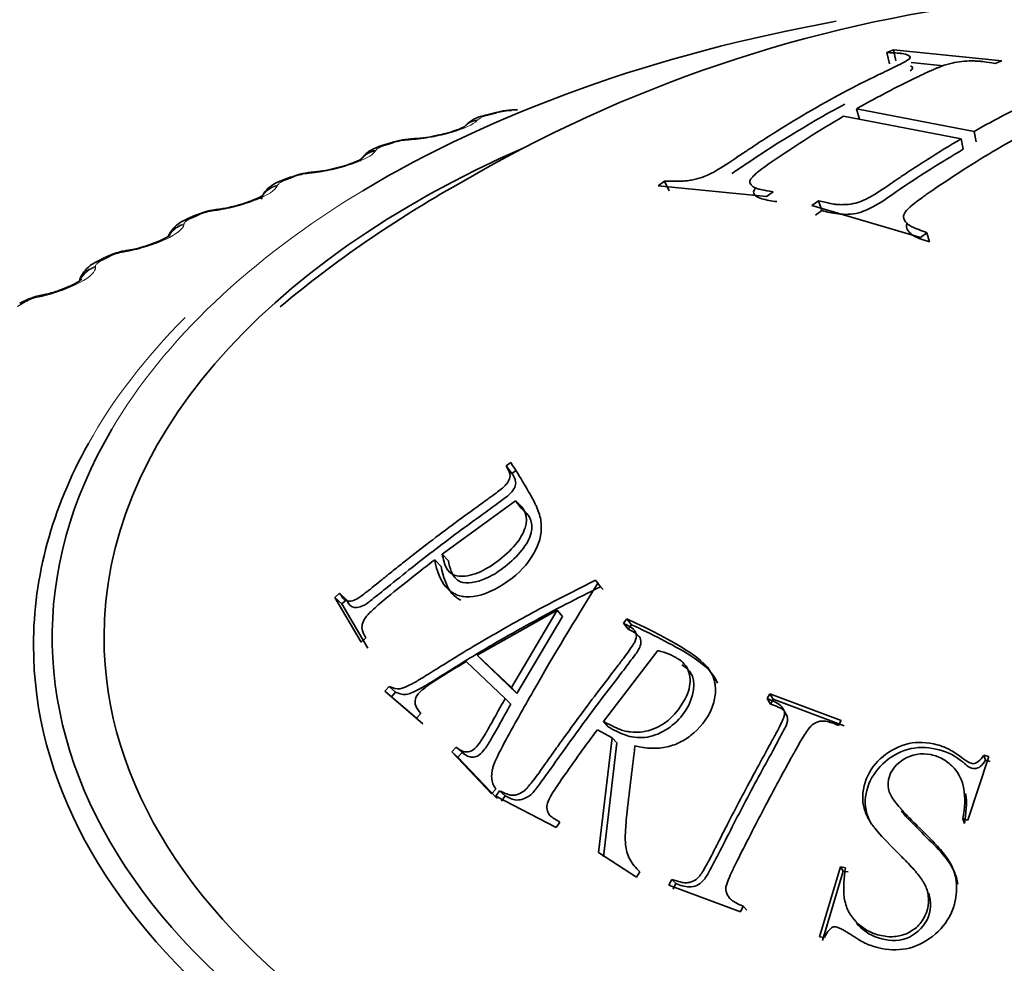
# Model space of a CAD drawing. Units: millimetres. Extents: x 0 to 1478, y 0 to 1758.
# Drawn here: x 243 to 252, y 511 to 520 of the extents above; entities that cross this region are included whole.
import ezdxf
from ezdxf import colors
from ezdxf.entities.mleader import LeaderData, LeaderLine
from ezdxf.math import Vec2, Vec3

# ---------------------------------------------------------------- set-up
doc = ezdxf.new("R2010")
doc.units = ezdxf.units.MM
doc.layers.add('DV5_Défaut', color=7, linetype='Continuous')
doc.layers.add('Défaut', color=7, linetype='Continuous')

# ---------------------------------------------------------------- blocks, each defined once
blk = doc.blocks.new('_DOT')
at = {"color": 0}
blk.add_line((0, 0), (-1, 0), dxfattribs=at)
at = {"color": 0, "const_width": 0.333}
blk.add_lwpolyline([(-0.1665, 0, 1), (0.1665, 0, 1)], format="xyb", close=True, dxfattribs=at)
blk = doc.blocks.new('SE4')
at = {"layer": 'DV5_Défaut', "color": 7, "linetype": 'Continuous', "lineweight": 35}
for p, q in [((250.6486, 519.3313), (250.5915, 519.3075)), ((250.6697, 519.2356), (250.6486, 519.3313)), ((251.5849, 519.2377), (250.6486, 519.3313)), ((250.6132, 519.212), (250.5915, 519.3075)), ((251.5278, 519.2141), (251.5849, 519.2377)), ((251.0805, 519.1944), (250.8022, 519.2223)), ((250.355, 518.7318), (250.3297, 518.8231)), ((251.345, 518.6281), (250.3297, 518.8231)), ((247.2043, 518.7892), (247.1235, 518.7677)), ((250.217, 518.7584), (251.2323, 518.5634)), ((251.2515, 518.4741), (251.2323, 518.5634)), ((251.3629, 518.5381), (251.345, 518.6281)), ((246.3079, 518.5302), (246.2298, 518.5054)), ((245.4451, 518.2346), (245.3702, 518.2066)), ((248.6721, 518.1993), (248.6165, 518.1583)), ((248.6165, 518.1583), (249.5528, 518.0647)), ((248.7108, 518.1136), (248.6721, 518.1993)), ((249.5528, 518.0647), (249.6084, 518.1059)), ((250.0005, 518.0282), (249.9449, 517.9868)), ((249.9449, 517.9868), (250.8812, 517.7109)), ((250.0303, 517.9444), (250.0005, 518.0282)), ((244.6203, 517.904), (244.549, 517.873)), ((250.0303, 517.9444), (249.9752, 517.9034)), ((250.8812, 517.7109), (250.9368, 517.7533)), ((250.9604, 517.6729), (250.9368, 517.7533)), ((243.8375, 517.5398), (243.7702, 517.5059)), ((247.3441, 515.7686), (247.3019, 515.7397)), ((247.3513, 515.675), (247.3019, 515.7397)), ((247.3933, 515.7037), (247.3513, 515.675)), ((246.751, 514.979), (247.3835, 515.4383)), ((247.4322, 515.3763), (247.3835, 515.4383)), ((246.7405, 514.8715), (246.6868, 514.93)), ((246.8042, 514.9202), (246.751, 514.979)), ((248.1177, 514.6969), (248.0749, 514.7529)), ((248.0986, 514.7301), (248.0749, 514.7529)), ((248.1413, 514.6743), (248.1177, 514.6969)), ((245.8641, 514.6404), (245.8224, 514.6049)), ((245.8824, 514.5485), (245.8224, 514.6049)), ((245.8224, 514.6049), (246.05, 514.2187)), ((245.9238, 514.5838), (245.8641, 514.6404)), ((245.9238, 514.5838), (245.8824, 514.5485)), ((245.8824, 514.5485), (246.1081, 514.1656)), ((247.0516, 514.1073), (247.7445, 514.4937)), ((247.7445, 514.4937), (247.3485, 513.8256)), ((247.7898, 514.4395), (247.7445, 514.4937)), ((247.7898, 514.4395), (247.3964, 513.7764)), ((248.3469, 514.421), (248.3155, 514.3819)), ((248.3873, 514.3678), (248.3469, 514.421)), ((248.3562, 514.329), (248.3155, 514.3819)), ((248.3873, 514.3678), (248.3562, 514.329)), ((246.05, 514.2187), (246.0917, 514.2543)), ((248.1434, 513.5336), (248.6136, 514.1456)), ((246.9582, 514.0516), (247.295, 513.7321)), ((247.102, 514.0557), (247.0516, 514.1073)), ((247.3485, 513.8256), (247.0516, 514.1073)), ((247.3964, 513.7764), (247.102, 514.0557)), ((246.292, 513.8359), (246.2552, 513.796)), ((246.3116, 513.7463), (246.2552, 513.796)), ((246.2552, 513.796), (246.5297, 513.5611)), ((246.3481, 513.7859), (246.292, 513.8359)), ((247.3964, 513.7764), (247.3485, 513.8256)), ((246.3481, 513.7859), (246.3116, 513.7463)), ((246.3116, 513.7463), (246.5839, 513.5134)), ((247.3433, 513.6835), (247.295, 513.7321)), ((249.5812, 513.7733), (249.557, 513.7308)), ((249.587, 513.6836), (249.557, 513.7308)), ((249.611, 513.7257), (249.5812, 513.7733)), ((250.1983, 513.5419), (249.5812, 513.7733)), ((249.611, 513.7257), (249.587, 513.6836)), ((250.2228, 513.4963), (249.611, 513.7257)), ((246.5297, 513.5611), (246.5665, 513.601)), ((246.5839, 513.5134), (246.5297, 513.5611)), ((250.1742, 513.4994), (250.1983, 513.5419)), ((248.0909, 513.4626), (248.2177, 513.3936)), ((248.1848, 513.4871), (248.1434, 513.5336)), ((248.2177, 513.3936), (248.102, 512.402)), ((248.2584, 513.3481), (248.2177, 513.3936)), ((246.8719, 513.3109), (246.8351, 513.2711)), ((246.9232, 513.2654), (246.8719, 513.3109)), ((248.2584, 513.3481), (248.143, 512.3639)), ((246.8867, 513.2258), (246.8351, 513.2711)), ((246.8351, 513.2711), (247.1779, 512.9094)), ((246.9232, 513.2654), (246.8867, 513.2258)), ((246.8867, 513.2258), (247.2266, 512.8671)), ((251.2907, 512.6821), (251.472, 513.2319)), ((251.4429, 513.1995), (251.429, 513.2425)), ((251.472, 513.2319), (251.429, 513.2425)), ((251.4855, 513.189), (251.4429, 513.1995)), ((247.1779, 512.9094), (247.2147, 512.9494)), ((247.2465, 512.9346), (247.2155, 512.8889)), ((247.2155, 512.8889), (247.7363, 512.6193)), ((247.2947, 512.8921), (247.2465, 512.9346)), ((247.2947, 512.8921), (247.2639, 512.8467)), ((251.2629, 512.6536), (251.2477, 512.6927)), ((251.2477, 512.6927), (251.2907, 512.6821)), ((247.7363, 512.6193), (247.7673, 512.6649)), ((248.102, 512.402), (248.428, 512.1889)), ((250.191, 512.2781), (250.011, 511.6744)), ((250.2149, 512.2418), (250.191, 512.2781)), ((250.2335, 512.2711), (250.191, 512.2781)), ((248.428, 512.1889), (248.459, 512.2345)), ((250.2149, 512.2418), (250.0361, 511.6424)), ((250.257, 512.2348), (250.2149, 512.2418)), ((248.7336, 512.1699), (248.7097, 512.121)), ((248.7097, 512.121), (249.3269, 511.8896)), ((248.7694, 512.1339), (248.7336, 512.1699)), ((248.7694, 512.1339), (248.7457, 512.0853)), ((249.3269, 511.8896), (249.3508, 511.9385)), ((249.3815, 511.9044), (249.3508, 511.9385)), ((250.011, 511.6744), (250.0534, 511.6674))]:
    blk.add_line(p, q, dxfattribs=at)
at = {"layer": 'DV5_Défaut', "color": 7, "linetype": 'Continuous', "lineweight": 18}
for p, q in [((247.0588, 518.7285), (247.0513, 518.7204)), ((246.4846, 518.5553), (246.458, 518.5535)), ((246.1764, 518.4641), (246.1709, 518.4557)), ((245.6261, 518.2677), (245.5988, 518.2647)), ((245.329, 518.164), (245.3255, 518.1554)), ((244.8053, 517.9454), (244.7775, 517.9414)), ((244.5209, 517.8297), (244.5194, 517.821)), ((244.0265, 517.5902), (243.9983, 517.585)), ((243.7561, 517.463), (243.7566, 517.4543)), ((243.2935, 517.2038), (243.265, 517.1974))]:
    blk.add_line(p, q, dxfattribs=at)
at = {"layer": 'DV5_Défaut', "color": 7, "linetype": 'Continuous', "lineweight": 35}
for centre, radius, start, end in [((252.9914, 507.8232), 12.014, 73.34584, 120.50369), ((247.3865, 518.199), 0.6154, 88.65643, 106.99433), ((247.1712, 518.4713), 0.2994, 99.00227, 131.5486), ((246.5129, 517.9651), 0.5987, 90.68564, 109.77064), ((246.2262, 522.7741), 4.2193, 273.49191, 273.85141), ((246.47, 519.5631), 0.9982, 272.41917, 283.86433), ((245.5489, 519.4015), 1.127, 275.15198, 284.78124), ((245.6704, 517.7015), 0.5759, 92.60508, 112.72037), ((245.1737, 522.742), 4.4894, 275.72081, 276.06889), ((251.7447, 509.478), 9.9581, 119.15659, 129.94216), ((244.8627, 517.4084), 0.5486, 94.4273, 115.87434), ((244.144, 522.6505), 4.7432, 277.91375, 278.2517), ((244.1017, 517.0551), 0.5494, 96.60586, 118.4467), ((243.1429, 522.4983), 4.9783, 280.08762, 280.41657), ((243.375, 516.711), 0.5091, 98.20694, 122.24104), ((242.176, 522.2846), 5.1928, 282.25766, 282.57859)]:
    blk.add_arc(centre, radius, start, end, dxfattribs=at)
at = {"layer": 'DV5_Défaut', "color": 7, "linetype": 'Continuous', "lineweight": 18}
for centre, radius, start, end in [((247.1791, 518.5727), 0.1968, 100.91837, 127.6965), ((247.3707, 518.2184), 0.588, 91.95284, 104.60882), ((246.4983, 517.9841), 0.5708, 94.05301, 107.14985), ((245.6569, 517.7215), 0.5464, 96.10089, 109.80098), ((244.8503, 517.4303), 0.5163, 98.10849, 112.58003), ((244.0827, 517.1103), 0.4821, 100.08606, 115.50697), ((243.358, 516.7618), 0.4454, 102.04247, 118.604)]:
    blk.add_arc(centre, radius, start, end, dxfattribs=at)
at = {"layer": 'DV5_Défaut', "color": 7, "linetype": 'Continuous', "lineweight": 35}
for centre, major_axis, ratio, start_param, end_param in [((253.0296, 514.2618), (9.6465, 0), 0.57735, 1.873495, 2.377479), ((247.2553, 518.5959), (0.051, -0.1934), 0.339185, 2.888541, 3.141925), ((253.0296, 514.2618), (-9.2, 0), 0.57735, 0, 4.126251), ((246.5227, 518.3648), (0.0131, -0.1996), 0.473752, 3.114444, 3.141832), ((253.0296, 514.2618), (-9.2, 0), 0.57735, 5.362497, 6.283185), ((246.368, 518.3394), (0.0601, -0.1907), 0.391305, 2.871141, 3.141963), ((246.216, 518.2741), (0.1701, -0.1052), 0.945179, 2.302064, 3.142067), ((245.5147, 518.0471), (0.0696, -0.1875), 0.441431, 3.118074, 3.141972), ((245.6691, 518.0788), (0.0208, -0.1989), 0.421829, 3.119139, 3.141797), ((244.6996, 517.7204), (0.0793, -0.1836), 0.489308, 2.825817, 3.14192), ((243.927, 517.3609), (0.0895, -0.1789), 0.534692, 2.797162, 3.127449), ((243.2008, 516.9706), (0.1, -0.1732), 0.57735, 2.763922, 3.134198), ((253.0296, 514.1934), (-9.8092, 0), 0.57735, 0, 3.590981), ((253.0296, 514.2618), (9.6465, 0), 0.57735, 2.813397, 5.497787), ((253.0296, 514.1934), (-9.8092, 0), 0.57735, 5.971104, 6.283185)]:
    blk.add_ellipse(centre, major_axis=major_axis, ratio=ratio, start_param=start_param, end_param=end_param, dxfattribs=at)
at = {"layer": 'DV5_Défaut', "color": 7, "linetype": 'Continuous', "lineweight": 18}
for centre, major_axis, ratio, start_param, end_param in [((247.0932, 518.537), (0.1499, -0.1324), 0.933232, 2.438601, 3.141523), ((247.1752, 518.5746), (0.0518, -0.1932), 0.343889, 2.887125, 3.131242), ((247.086, 518.5289), (0.1495, -0.1328), 0.933704, 2.442854, 3.158729), ((246.4959, 518.363), (0.0127, -0.1996), 0.473031, 3.14992, 3.41679), ((246.5227, 518.3648), (0.0131, -0.1996), 0.473752, 3.141832, 3.414181), ((246.2908, 518.3149), (0.061, -0.1905), 0.395843, 2.869435, 3.131654), ((246.2108, 518.2657), (0.1698, -0.1056), 0.945645, 2.306045, 3.142005), ((245.5147, 518.0471), (0.0696, -0.1875), 0.441431, 2.850344, 3.118074), ((245.6417, 518.076), (0.0205, -0.1989), 0.42108, 3.150109, 3.422205), ((245.6691, 518.0788), (0.0208, -0.1989), 0.421829, 3.141797, 3.419699), ((245.3735, 517.9758), (0.1876, -0.0694), 0.953248, 2.135284, 2.9131), ((245.3703, 517.9672), (0.1875, -0.0697), 0.953709, 2.138672, 2.869779), ((245.4407, 518.0195), (0.0704, -0.1872), 0.445779, 2.848322, 3.132118), ((253.0296, 514.2618), (9.6465, 0), 0.57735, 2.377479, 2.813397), ((244.6292, 517.6898), (0.0802, -0.1832), 0.493444, 2.823445, 3.132593), ((244.8251, 517.7545), (0.0281, -0.198), 0.367921, 3.150235, 3.429906), ((244.8531, 517.7584), (0.0284, -0.198), 0.368699, 3.13617, 3.427496), ((244.5689, 517.6348), (0.1983, -0.026), 0.957857, 1.94596, 2.747289), ((244.57, 517.6434), (0.1983, -0.0259), 0.957398, 1.943496, 2.740546), ((244.0504, 517.4001), (0.0355, -0.1968), 0.313826, 3.150306, 3.439767), ((244.0788, 517.4053), (0.0358, -0.1968), 0.314634, 3.124961, 3.43745), ((243.8105, 517.2702), (-0.1989, -0.0211), 0.958066, 4.88406, 5.719476), ((243.8096, 517.2789), (-0.1989, -0.021), 0.957607, 4.882677, 5.703159), ((243.8606, 517.3275), (0.0904, -0.1784), 0.538595, 2.794402, 3.132988), ((243.3214, 517.0148), (0.043, -0.1953), 0.259071, 3.15033, 3.451709), ((243.3501, 517.0211), (0.0432, -0.1953), 0.259908, 3.121617, 3.449479), ((253.0296, 514.1934), (-9.8092, 0), 0.57735, 5.760278, 5.971104)]:
    blk.add_ellipse(centre, major_axis=major_axis, ratio=ratio, start_param=start_param, end_param=end_param, dxfattribs=at)
at = {"layer": 'DV5_Défaut', "color": 7, "linetype": 'Continuous', "lineweight": 35}
for points, knots in [([(250.5915, 519.3075), (250.6293, 519.3065), (250.659, 519.305), (250.6918, 519.303), (250.7007, 519.3024), (250.7112, 519.3015), (250.7143, 519.3012), (250.7194, 519.3007), (250.7174, 519.301), (250.7678, 519.2935), (250.7911, 519.2809), (250.7959, 519.2573), (250.7671, 519.2374), (250.6816, 519.1939), (250.6627, 519.1851), (250.6149, 519.1624), (250.5813, 519.1465), (250.3504, 519.0362), (250.1492, 518.93), (249.8425, 518.7529), (249.7411, 518.6918), (249.5889, 518.5963), (249.5381, 518.5638), (249.4616, 518.514), (249.4361, 518.4972), (249.3978, 518.4718), (249.385, 518.4632), (249.3594, 518.4461), (249.3528, 518.4417), (249.2573, 518.3771), (249.1925, 518.3338), (249.1084, 518.2837), (249.0826, 518.2694), (249.035, 518.246), (249.0228, 518.2399), (248.9642, 518.2209), (248.9346, 518.2133), (248.8895, 518.2049), (248.8744, 518.2026), (248.8517, 518.1999), (248.8441, 518.1991), (248.8289, 518.1979), (248.8156, 518.1971), (248.7984, 518.1962), (248.7504, 518.1972), (248.6721, 518.1993)], [0, 0, 0, 0, 0.03125, 0.03125, 0.046875, 0.046875, 0.054688, 0.054688, 0.0625, 0.0625, 0.125, 0.125, 0.1875, 0.1875, 0.21875, 0.21875, 0.25, 0.25, 0.5, 0.5, 0.625, 0.625, 0.6875, 0.6875, 0.71875, 0.71875, 0.734375, 0.734375, 0.75, 0.75, 0.8125, 0.8125, 0.84375, 0.84375, 0.875, 0.875, 0.90625, 0.90625, 0.921875, 0.921875, 0.929688, 0.929688, 0.9375, 0.9375, 1, 1, 1, 1]), ([(250.3297, 518.8231), (250.4241, 518.8765), (250.5178, 518.9273), (250.6585, 519.0003), (250.7055, 519.0241), (250.7761, 519.0592), (250.7996, 519.0707), (250.8351, 519.0879), (250.8469, 519.0936), (250.8706, 519.1049), (250.8746, 519.1068), (250.9339, 519.1349), (250.9664, 519.1494), (251.003, 519.1653), (251.0133, 519.1696), (251.0255, 519.1748), (251.029, 519.1763), (251.0351, 519.1787), (251.0314, 519.1773), (251.1048, 519.2067), (251.1636, 519.2226), (251.2456, 519.2331), (251.2739, 519.2352), (251.3176, 519.2362), (251.3324, 519.2362), (251.3548, 519.2356), (251.3623, 519.2353), (251.3775, 519.2346), (251.3914, 519.2336), (251.4031, 519.2327), (251.4494, 519.2274), (251.5278, 519.2141)], [0, 0, 0, 0, 0.25, 0.25, 0.375, 0.375, 0.4375, 0.4375, 0.46875, 0.46875, 0.5, 0.5, 0.5625, 0.5625, 0.59375, 0.59375, 0.609375, 0.609375, 0.625, 0.625, 0.75, 0.75, 0.8125, 0.8125, 0.84375, 0.84375, 0.859375, 0.859375, 0.875, 0.875, 1, 1, 1, 1]), ([(250.7972, 519.1927), (250.8088, 519.1878), (250.8212, 519.1762), (250.8043, 519.1587), (250.7921, 519.1498)], [0, 0, 0, 0, 0.53139, 1, 1, 1, 1]), ([(251.9199, 519.1364), (251.9955, 519.1192), (252.0403, 519.1056), (252.0635, 519.0969), (252.0688, 519.0947), (252.0877, 519.0847), (252.0955, 519.0797), (252.1145, 519.0649), (252.121, 519.0552), (252.1233, 519.027), (252.107, 519.0161), (252.0455, 518.9811), (251.9991, 518.9595), (251.9111, 518.9188), (251.8786, 518.9038), (251.8086, 518.8706), (251.7909, 518.862), (251.7198, 518.8272), (251.6728, 518.8036), (251.5324, 518.7314), (251.4393, 518.6814), (251.345, 518.6281)], [0, 0, 0, 0, 0.125, 0.125, 0.15625, 0.15625, 0.1875, 0.1875, 0.25, 0.25, 0.375, 0.375, 0.5, 0.5, 0.5625, 0.5625, 0.625, 0.625, 0.75, 0.75, 1, 1, 1, 1]), ([(250.9368, 517.7533), (250.9134, 517.7618), (250.8904, 517.7706), (250.8562, 517.7843), (250.8449, 517.789), (250.8224, 517.7985), (250.8074, 517.805), (250.7859, 517.8146), (250.7673, 517.8307), (250.7392, 517.866), (250.7343, 517.8885), (250.739, 517.9218), (250.766, 517.9571), (250.8764, 518.0424), (250.9075, 518.0647), (250.9444, 518.0905), (250.9551, 518.0978), (250.973, 518.11), (250.9728, 518.1098), (251.1915, 518.2605), (251.3878, 518.3847), (251.7738, 518.6078), (251.9702, 518.7107), (252.1889, 518.8128), (252.1927, 518.8146), (252.2121, 518.8237), (252.223, 518.8287), (252.2596, 518.8454), (252.2892, 518.8586), (252.3972, 518.903), (252.4628, 518.9206), (252.5216, 518.9267), (252.5606, 518.9279), (252.6275, 518.9234), (252.6634, 518.9186), (252.7193, 518.9068), (252.7276, 518.9047), (252.7541, 518.8978), (252.7673, 518.894), (252.8062, 518.8818), (252.8316, 518.8723), (252.8562, 518.8615)], [0, 0, 0, 0, 0.03125, 0.03125, 0.046875, 0.046875, 0.0625, 0.0625, 0.09375, 0.09375, 0.125, 0.125, 0.1875, 0.1875, 0.21875, 0.21875, 0.234375, 0.234375, 0.25, 0.25, 0.5, 0.5, 0.75, 0.75, 0.765625, 0.765625, 0.78125, 0.78125, 0.8125, 0.8125, 0.875, 0.875, 0.90625, 0.90625, 0.9375, 0.9375, 0.953125, 0.953125, 0.96875, 0.96875, 1, 1, 1, 1]), ([(250.2278, 518.8629), (250.143, 518.8174), (249.8555, 518.6568), (249.5281, 518.4528), (249.2928, 518.2899), (249.2529, 518.264)], [0, 0, 0, 0, 0.2610833, 0.8832493, 1, 1, 1, 1]), ([(249.6084, 518.1059), (249.5691, 518.1126), (249.539, 518.1181), (249.5064, 518.1246), (249.4977, 518.1264), (249.4877, 518.1287), (249.4849, 518.1294), (249.4804, 518.1306), (249.4828, 518.1296), (249.4553, 518.1391), (249.4385, 518.1479), (249.4152, 518.1675), (249.4085, 518.1809), (249.4062, 518.1999), (249.4129, 518.2132), (249.4348, 518.2386), (249.4441, 518.248), (249.4667, 518.2685), (249.4844, 518.2829), (249.5399, 518.3257), (249.5922, 518.3627), (249.8136, 518.5082), (249.9998, 518.6316), (250.217, 518.7584)], [0, 0, 0, 0, 0.0625, 0.0625, 0.09375, 0.09375, 0.109375, 0.109375, 0.125, 0.125, 0.1875, 0.1875, 0.25, 0.25, 0.3125, 0.3125, 0.34375, 0.34375, 0.375, 0.375, 0.5, 0.5, 1, 1, 1, 1]), ([(246.9468, 518.6717), (246.9468, 518.6717), (246.9467, 518.6713), (246.941, 518.6678), (246.9142, 518.6541), (246.8617, 518.6338), (246.7883, 518.6111), (246.7358, 518.5997), (246.7091, 518.594)], [0, 0, 0, 0, 0.008817, 0.143709, 0.320057, 0.530684, 0.796232, 1, 1, 1, 1]), ([(251.2323, 518.5634), (251.1347, 518.5064), (251.0392, 518.4478), (250.8948, 518.3559), (250.8464, 518.3246), (250.7733, 518.2763), (250.7489, 518.2599), (250.712, 518.2351), (250.6996, 518.2267), (250.6749, 518.2099), (250.6677, 518.205), (250.5795, 518.1443), (250.5192, 518.1033), (250.4387, 518.0564), (250.4136, 518.0432), (250.3662, 518.0222), (250.3519, 518.0162), (250.2941, 518.0025), (250.2646, 517.998), (250.2195, 517.9952), (250.2044, 517.9949), (250.1815, 517.9955), (250.1738, 517.9959), (250.1584, 517.997), (250.1438, 517.9985), (250.1366, 517.9994), (250.0873, 518.0085), (250.0005, 518.0282)], [0, 0, 0, 0, 0.25, 0.25, 0.375, 0.375, 0.4375, 0.4375, 0.46875, 0.46875, 0.5, 0.5, 0.625, 0.625, 0.6875, 0.6875, 0.75, 0.75, 0.8125, 0.8125, 0.84375, 0.84375, 0.859375, 0.859375, 0.875, 0.875, 1, 1, 1, 1]), ([(246.2547, 518.5128), (246.2295, 518.5053), (246.1685, 518.4852), (246.1004, 518.4489), (246.0687, 518.4087), (246.0632, 518.401)], [0, 0, 0, 0, 0.304818, 0.876756, 1, 1, 1, 1]), ([(251.2515, 518.4741), (251.1562, 518.4168), (250.9643, 518.3015), (250.7113, 518.1349), (250.525, 518.0012), (250.3381, 517.9087), (250.1609, 517.9097), (250.0741, 517.9328), (250.0303, 517.9444)], [0, 0, 0, 0, 0.249795, 0.502811, 0.655427, 0.752224, 0.875078, 1, 1, 1, 1]), ([(246.0601, 518.3946), (246.0601, 518.3946), (246.0574, 518.3926), (246.0393, 518.3817), (245.997, 518.362), (245.9267, 518.336), (245.8705, 518.3209), (245.8364, 518.3118)], [0, 0, 0, 0, 0.099359, 0.267513, 0.463632, 0.722065, 1, 1, 1, 1]), ([(245.3714, 518.2059), (245.355, 518.2), (245.3104, 518.183), (245.2521, 518.1446), (245.2031, 518.0896), (245.1925, 518.0561), (245.1884, 518.0428)], [0, 0, 0, 0, 0.182221, 0.58296, 0.857143, 1, 1, 1, 1]), ([(249.6408, 518.0213), (249.5956, 518.0279), (249.5053, 518.041), (249.423, 518.0839), (249.4508, 518.1302), (249.4628, 518.1445)], [0, 0, 0, 0, 0.415544, 0.829132, 1, 1, 1, 1]), ([(245.2103, 518.0812), (245.2103, 518.0812), (245.2098, 518.081), (245.2025, 518.0753), (245.1736, 518.0586), (245.1209, 518.0345), (245.0395, 518.005), (244.9396, 517.9774), (244.8594, 517.9601), (244.8274, 517.957), (244.8253, 517.9568)], [0, 0, 0, 0, 0.014169, 0.116183, 0.230302, 0.383773, 0.560383, 0.763559, 0.986436, 1, 1, 1, 1]), ([(244.5503, 517.8721), (244.5338, 517.8652), (244.4954, 517.8482), (244.4389, 517.8074), (244.4034, 517.7598), (244.3887, 517.7304), (244.3867, 517.726)], [0, 0, 0, 0, 0.21446, 0.589966, 0.940219, 1, 1, 1, 1]), ([(250.9604, 517.6729), (250.9112, 517.6887), (250.8371, 517.7126), (250.7743, 517.7647), (250.755, 517.8051), (250.7642, 517.8303), (250.7676, 517.837)], [0, 0, 0, 0, 0.456097, 0.687523, 0.919044, 1, 1, 1, 1]), ([(244.4018, 517.7332), (244.4017, 517.7331), (244.3977, 517.7295), (244.3768, 517.7154), (244.3339, 517.6924), (244.2632, 517.6621), (244.1705, 517.6313), (244.0885, 517.6094), (244.0514, 517.6042), (244.044, 517.6031)], [0, 0, 0, 0, 0.090107, 0.197562, 0.34668, 0.519017, 0.723897, 0.952514, 1, 1, 1, 1]), ([(243.7716, 517.505), (243.7549, 517.4968), (243.7177, 517.4778), (243.6631, 517.4313), (243.6316, 517.3787), (243.6189, 517.3453), (243.6167, 517.3389)], [0, 0, 0, 0, 0.217058, 0.575481, 0.920265, 1, 1, 1, 1]), ([(243.6388, 517.3521), (243.6388, 517.3521), (243.6365, 517.3497), (243.6216, 517.3381), (243.5854, 517.3158), (243.5234, 517.2853), (243.438, 517.2522), (243.3574, 517.2269), (243.3178, 517.2196), (243.3077, 517.2177)], [0, 0, 0, 0, 0.070847, 0.179823, 0.326481, 0.494397, 0.70021, 0.934072, 1, 1, 1, 1]), ([(246.6868, 514.93), (246.7036, 514.828), (246.737, 514.7496), (246.8051, 514.6694), (246.8309, 514.6488), (246.8735, 514.6274), (246.8884, 514.6219), (246.9194, 514.6138), (246.9301, 514.6117), (247.0408, 514.6058), (247.1322, 514.6317), (247.3513, 514.7591), (247.4332, 514.8297), (247.561, 515.0017), (247.5962, 515.0852), (247.6092, 515.208), (247.607, 515.2486), (247.5942, 515.3094), (247.5883, 515.3297), (247.5773, 515.3601), (247.5733, 515.3702), (247.5644, 515.3905), (247.5579, 515.404), (247.4992, 515.5203), (247.4255, 515.638), (247.3441, 515.7686)], [0, 0, 0, 0, 0.125, 0.125, 0.1875, 0.1875, 0.21875, 0.21875, 0.25, 0.25, 0.375, 0.375, 0.5, 0.5, 0.625, 0.625, 0.6875, 0.6875, 0.71875, 0.71875, 0.734375, 0.734375, 0.75, 0.75, 1, 1, 1, 1]), ([(247.3019, 515.7397), (247.3122, 515.7231), (247.3204, 515.7088), (247.329, 515.6907), (247.3313, 515.6852), (247.3346, 515.6754), (247.3351, 515.6757), (247.3378, 515.6503), (247.335, 515.6336), (247.324, 515.6087), (247.3192, 515.6005), (247.3072, 515.5841), (247.2953, 515.5713), (247.2773, 515.5536), (247.2521, 515.5331), (247.1982, 515.4922), (247.1776, 515.477), (247.1428, 515.4515), (247.1305, 515.4426), (247.1046, 515.4239), (247.0855, 515.4102), (247.0065, 515.3535), (246.9353, 515.3016), (246.7907, 515.1947), (246.712, 515.1355), (246.5746, 515.0305), (246.505, 514.9765), (246.3994, 514.8932), (246.364, 514.8651), (246.3106, 514.8223), (246.2927, 514.808), (246.2658, 514.7863), (246.2569, 514.7791), (246.2389, 514.7645), (246.2346, 514.761), (246.1663, 514.7054), (246.1217, 514.6697), (246.0691, 514.6295), (246.054, 514.6183), (246.0349, 514.605), (246.0291, 514.6012), (246.0188, 514.5946), (246.0195, 514.5947), (245.9916, 514.5796), (245.9742, 514.5738), (245.95, 514.5714), (245.9422, 514.5717), (245.9273, 514.5743), (245.916, 514.5789), (245.9029, 514.5856), (245.886, 514.6056), (245.8641, 514.6404)], [0, 0, 0, 0, 0.03125, 0.03125, 0.046875, 0.046875, 0.0625, 0.0625, 0.09375, 0.09375, 0.109375, 0.109375, 0.125, 0.125, 0.1875, 0.1875, 0.21875, 0.21875, 0.234375, 0.234375, 0.25, 0.25, 0.375, 0.375, 0.5, 0.5, 0.625, 0.625, 0.6875, 0.6875, 0.71875, 0.71875, 0.734375, 0.734375, 0.75, 0.75, 0.8125, 0.8125, 0.84375, 0.84375, 0.859375, 0.859375, 0.875, 0.875, 0.90625, 0.90625, 0.921875, 0.921875, 0.9375, 0.9375, 1, 1, 1, 1]), ([(247.3513, 515.675), (247.3667, 515.6537), (247.3901, 515.6214), (247.3834, 515.555), (247.3363, 515.4943), (247.2456, 515.4281), (247.1034, 515.3237), (246.912, 515.1859), (246.6997, 515.0257), (246.487, 514.8614), (246.3037, 514.7125), (246.1652, 514.603), (246.0602, 514.5183), (245.9596, 514.5108), (245.9358, 514.5593), (245.9238, 514.5838)], [0, 0, 0, 0, 0.062222, 0.094324, 0.124414, 0.169617, 0.249712, 0.37263, 0.500551, 0.623664, 0.751405, 0.831913, 0.876523, 0.937519, 1, 1, 1, 1]), ([(247.3835, 515.4383), (247.4676, 515.3742), (247.4964, 515.3004), (247.4509, 515.1569), (247.4237, 515.1089), (247.3438, 515.0122), (247.283, 514.9574), (247.1685, 514.8721), (247.1197, 514.8422), (246.9959, 514.7922), (246.9413, 514.7824), (246.8474, 514.7937), (246.8149, 514.813), (246.7695, 514.8906), (246.7609, 514.9323), (246.751, 514.979)], [0, 0, 0, 0, 0.25, 0.25, 0.375, 0.375, 0.5, 0.5, 0.625, 0.625, 0.75, 0.75, 0.875, 0.875, 1, 1, 1, 1]), ([(247.4322, 515.3763), (247.4661, 515.346), (247.5276, 515.2911), (247.5294, 515.0926), (247.3318, 514.8853), (247.1042, 514.744), (246.9026, 514.7066), (246.8264, 514.8166), (246.8109, 514.889), (246.8042, 514.9202)], [0, 0, 0, 0, 0.138442, 0.251266, 0.498007, 0.613654, 0.784149, 0.906836, 1, 1, 1, 1]), ([(246.0917, 514.2543), (246.0811, 514.2734), (246.0731, 514.2894), (246.0648, 514.3086), (246.0627, 514.3142), (246.0596, 514.3238), (246.0593, 514.322), (246.0565, 514.3491), (246.0583, 514.3668), (246.0695, 514.4015), (246.0853, 514.4268), (246.1048, 514.4519), (246.1271, 514.4749), (246.1746, 514.5187), (246.1928, 514.5348), (246.2339, 514.5701), (246.265, 514.5959), (246.4199, 514.7222), (246.5549, 514.8288), (246.6868, 514.93)], [0, 0, 0, 0, 0.0625, 0.0625, 0.09375, 0.09375, 0.125, 0.125, 0.1875, 0.1875, 0.25, 0.25, 0.375, 0.375, 0.4375, 0.4375, 0.5, 0.5, 1, 1, 1, 1]), ([(246.7405, 514.8715), (246.7608, 514.7869), (246.789, 514.6697), (246.8818, 514.5946), (246.9121, 514.5795)], [0, 0, 0, 0, 0.721934, 1, 1, 1, 1]), ([(248.0749, 514.7529), (247.9256, 514.6793), (247.7742, 514.6018), (247.5445, 514.4793), (247.4674, 514.4374), (247.3126, 514.3514), (247.2299, 514.3043), (247.0837, 514.2195), (247.0102, 514.1759), (246.8997, 514.109), (246.8627, 514.0863), (246.8072, 514.052), (246.7887, 514.0405), (246.7517, 514.0173), (246.7406, 514.0103), (246.6626, 513.9609), (246.6184, 513.9335), (246.5638, 513.9004), (246.5475, 513.8908), (246.526, 513.8784), (246.5194, 513.8746), (246.507, 513.8677), (246.5093, 513.8688), (246.3901, 513.8056), (246.3721, 513.8035), (246.292, 513.8359)], [0, 0, 0, 0, 0.25, 0.25, 0.375, 0.375, 0.5, 0.5, 0.625, 0.625, 0.6875, 0.6875, 0.71875, 0.71875, 0.75, 0.75, 0.8125, 0.8125, 0.84375, 0.84375, 0.859375, 0.859375, 0.875, 0.875, 1, 1, 1, 1]), ([(247.2147, 512.9494), (247.1929, 512.9785), (247.1808, 513.0114), (247.177, 513.0661), (247.1782, 513.0852), (247.1835, 513.1152), (247.1859, 513.1254), (247.1918, 513.1462), (247.1975, 513.1623), (247.2079, 513.1894), (247.2215, 513.2197), (247.2502, 513.278), (247.2611, 513.2995), (247.2859, 513.3467), (247.3041, 513.3805), (247.3582, 513.4789), (247.4012, 513.556), (247.4861, 513.7069), (247.5237, 513.7728), (247.7545, 514.1737), (247.9315, 514.4654), (248.0986, 514.7301)], [0, 0, 0, 0, 0.0625, 0.0625, 0.09375, 0.09375, 0.109375, 0.109375, 0.125, 0.125, 0.1875, 0.1875, 0.21875, 0.21875, 0.25, 0.25, 0.375, 0.375, 0.5, 0.5, 1, 1, 1, 1]), ([(248.1177, 514.6969), (248.0178, 514.6468), (247.8147, 514.545), (247.5109, 514.3825), (247.2343, 514.2265), (246.9857, 514.0792), (246.7964, 513.9613), (246.6517, 513.8699), (246.5571, 513.8141), (246.492, 513.7816), (246.4391, 513.763), (246.3935, 513.7694), (246.3649, 513.7798), (246.3481, 513.7859)], [0, 0, 0, 0, 0.161574, 0.32823, 0.499936, 0.623601, 0.74994, 0.825904, 0.874876, 0.912797, 0.937238, 0.963087, 1, 1, 1, 1]), ([(248.4161, 513.3226), (248.5153, 513.2975), (248.6086, 513.2952), (248.7364, 513.3242), (248.777, 513.3393), (248.8541, 513.3799), (248.8859, 513.4014), (249.0031, 513.5055), (249.0547, 513.5788), (249.1017, 513.7086), (249.11, 513.7508), (249.1117, 513.8126), (249.1105, 513.8329), (249.106, 513.8631), (249.1041, 513.8731), (249.0994, 513.8929), (249.095, 513.9076), (249.0415, 514.0712), (248.7705, 514.2184), (248.3469, 514.421)], [0, 0, 0, 0, 0.125, 0.125, 0.1875, 0.1875, 0.25, 0.25, 0.375, 0.375, 0.4375, 0.4375, 0.46875, 0.46875, 0.484375, 0.484375, 0.5, 0.5, 1, 1, 1, 1]), ([(248.3155, 514.3819), (248.3391, 514.3706), (248.3585, 514.3606), (248.3808, 514.3473), (248.3871, 514.3431), (248.3976, 514.3354), (248.398, 514.3359), (248.4178, 514.3138), (248.4254, 514.2979), (248.4285, 514.2722), (248.4281, 514.2634), (248.4246, 514.245), (248.4188, 514.2299), (248.4088, 514.2084), (248.3921, 514.1821), (248.354, 514.1286), (248.3391, 514.1084), (248.3137, 514.0746), (248.3047, 514.0627), (248.2856, 514.0378), (248.2715, 514.0195), (248.2128, 513.9438), (248.1598, 513.8747), (248.0525, 513.7329), (247.994, 513.6547), (247.8919, 513.5166), (247.8402, 513.4458), (247.7618, 513.3371), (247.7355, 513.3004), (247.6958, 513.2448), (247.6825, 513.2261), (247.6626, 513.198), (247.6559, 513.1886), (247.6426, 513.1697), (247.6392, 513.1649), (247.5894, 513.0942), (247.5559, 513.0481), (247.5145, 512.9951), (247.5022, 512.9801), (247.4859, 512.9617), (247.4808, 512.9562), (247.4715, 512.9466), (247.4719, 512.9466), (247.4457, 512.9239), (247.4273, 512.9129), (247.3984, 512.9025), (247.3885, 512.9001), (247.3682, 512.8974), (247.3516, 512.8975), (247.3303, 512.8989), (247.2964, 512.911), (247.2465, 512.9346)], [0, 0, 0, 0, 0.03125, 0.03125, 0.046875, 0.046875, 0.0625, 0.0625, 0.09375, 0.09375, 0.109375, 0.109375, 0.125, 0.125, 0.1875, 0.1875, 0.21875, 0.21875, 0.234375, 0.234375, 0.25, 0.25, 0.375, 0.375, 0.5, 0.5, 0.625, 0.625, 0.6875, 0.6875, 0.71875, 0.71875, 0.734375, 0.734375, 0.75, 0.75, 0.8125, 0.8125, 0.84375, 0.84375, 0.859375, 0.859375, 0.875, 0.875, 0.90625, 0.90625, 0.921875, 0.921875, 0.9375, 0.9375, 1, 1, 1, 1]), ([(248.3562, 514.329), (248.389, 514.3151), (248.4388, 514.2939), (248.4738, 514.2322), (248.4575, 514.1632), (248.3919, 514.0754), (248.2884, 513.9371), (248.1451, 513.7529), (247.9879, 513.5416), (247.8295, 513.3259), (247.6949, 513.1338), (247.5893, 512.9901), (247.5084, 512.881), (247.3867, 512.8392), (247.3256, 512.8743), (247.2947, 512.8921)], [0, 0, 0, 0, 0.062241, 0.094401, 0.124386, 0.169562, 0.249693, 0.372584, 0.500443, 0.623532, 0.751222, 0.830796, 0.876345, 0.937357, 1, 1, 1, 1]), ([(249.1274, 513.8637), (249.0907, 513.9693), (248.8258, 514.1615), (248.5577, 514.2876), (248.3873, 514.3678)], [0, 0, 0, 0, 0.364236, 1, 1, 1, 1]), ([(248.6136, 514.1456), (248.6857, 514.1269), (248.7436, 514.1039), (248.8092, 514.0615), (248.8275, 514.046), (248.8571, 514.0122), (248.8665, 513.9986), (248.895, 513.925), (248.8978, 513.8727), (248.8698, 513.7606), (248.835, 513.6956), (248.7461, 513.5793), (248.6969, 513.5335), (248.5876, 513.4678), (248.5179, 513.4469), (248.4349, 513.4389), (248.4067, 513.4393), (248.3636, 513.4446), (248.349, 513.4471), (248.3271, 513.4521), (248.3198, 513.454), (248.3051, 513.4581), (248.2928, 513.462), (248.2701, 513.4695), (248.2203, 513.4925), (248.1434, 513.5336)], [0, 0, 0, 0, 0.125, 0.125, 0.1875, 0.1875, 0.25, 0.25, 0.375, 0.375, 0.5, 0.5, 0.625, 0.625, 0.75, 0.75, 0.8125, 0.8125, 0.84375, 0.84375, 0.859375, 0.859375, 0.875, 0.875, 1, 1, 1, 1]), ([(246.5665, 513.601), (246.5236, 513.6504), (246.5084, 513.6907), (246.5243, 513.7453), (246.5375, 513.7653), (246.5694, 513.7979), (246.5821, 513.8092), (246.604, 513.8267), (246.6118, 513.8327), (246.6284, 513.8449), (246.6432, 513.8551), (246.7003, 513.8938), (246.8038, 513.9584), (246.9582, 514.0516)], [0, 0, 0, 0, 0.25, 0.25, 0.375, 0.375, 0.4375, 0.4375, 0.46875, 0.46875, 0.5, 0.5, 1, 1, 1, 1]), ([(248.8217, 514.022), (248.8628, 513.997), (248.965, 513.9), (248.8709, 513.5589), (248.553, 513.3701), (248.3239, 513.409), (248.2313, 513.461), (248.1848, 513.4871)], [0, 0, 0, 0, 0.132833, 0.418115, 0.703217, 0.850881, 1, 1, 1, 1]), ([(247.295, 513.7321), (247.2516, 513.6556), (247.2158, 513.591), (247.1723, 513.5126), (247.1594, 513.4896), (247.1426, 513.4598), (247.1374, 513.4506), (247.1302, 513.4381), (247.1279, 513.4341), (247.1235, 513.4266), (247.125, 513.4291), (247.074, 513.3434), (247.0441, 513.3007), (246.9652, 513.2602), (246.9204, 513.2701), (246.8719, 513.3109)], [0, 0, 0, 0, 0.25, 0.25, 0.375, 0.375, 0.4375, 0.4375, 0.46875, 0.46875, 0.5, 0.5, 0.75, 0.75, 1, 1, 1, 1]), ([(249.557, 513.7308), (249.6133, 513.7117), (249.654, 513.6902), (249.6912, 513.6532), (249.6996, 513.6401), (249.7084, 513.6122), (249.7068, 513.5893), (249.7015, 513.567), (249.6902, 513.5404), (249.6617, 513.483), (249.6503, 513.4609), (249.6303, 513.4233), (249.6231, 513.4101), (249.6079, 513.382), (249.5963, 513.3608), (249.5511, 513.2789), (249.5103, 513.2041), (249.4276, 513.0508), (249.3825, 512.9663), (249.3038, 512.8173), (249.264, 512.741), (249.2035, 512.6239), (249.1833, 512.5844), (249.1527, 512.5245), (249.1425, 512.5044), (249.1271, 512.4741), (249.122, 512.464), (249.1117, 512.4437), (249.1091, 512.4385), (249.0707, 512.3625), (249.0444, 512.3127), (249.0113, 512.2551), (249.0014, 512.2386), (248.988, 512.2183), (248.9837, 512.2122), (248.9759, 512.2015), (248.9762, 512.2015), (248.9538, 512.1757), (248.9365, 512.1627), (248.9071, 512.1496), (248.8968, 512.1464), (248.8749, 512.1419), (248.8562, 512.1408), (248.8317, 512.1407), (248.7922, 512.1502), (248.7336, 512.1699)], [0, 0, 0, 0, 0.0625, 0.0625, 0.09375, 0.09375, 0.125, 0.125, 0.1875, 0.1875, 0.21875, 0.21875, 0.234375, 0.234375, 0.25, 0.25, 0.375, 0.375, 0.5, 0.5, 0.625, 0.625, 0.6875, 0.6875, 0.71875, 0.71875, 0.734375, 0.734375, 0.75, 0.75, 0.8125, 0.8125, 0.84375, 0.84375, 0.859375, 0.859375, 0.875, 0.875, 0.90625, 0.90625, 0.921875, 0.921875, 0.9375, 0.9375, 1, 1, 1, 1]), ([(247.3433, 513.6835), (247.3074, 513.6197), (247.2495, 513.5167), (247.1744, 513.3804), (247.1187, 513.2922), (247.0629, 513.233), (247.0097, 513.2214), (246.9642, 513.2345), (246.938, 513.2542), (246.9232, 513.2654)], [0, 0, 0, 0, 0.310785, 0.501794, 0.654831, 0.750914, 0.815871, 0.89568, 1, 1, 1, 1]), ([(249.587, 513.6836), (249.633, 513.6684), (249.709, 513.6435), (249.7477, 513.5386), (249.6847, 513.4319), (249.6098, 513.2833), (249.4965, 513.082), (249.376, 512.8539), (249.2536, 512.6211), (249.1505, 512.4149), (249.0679, 512.259), (249.0145, 512.162), (248.9516, 512.112), (248.8638, 512.0977), (248.8069, 512.1195), (248.7694, 512.1339)], [0, 0, 0, 0, 0.073912, 0.12194, 0.1647, 0.2473, 0.370326, 0.49838, 0.621601, 0.749472, 0.829199, 0.874807, 0.904874, 0.937319, 1, 1, 1, 1]), ([(249.3508, 511.9385), (249.2975, 511.9605), (249.2612, 511.9813), (249.2314, 512.0098), (249.2165, 512.0302), (249.2009, 512.0679), (249.2004, 512.0966), (249.2047, 512.1215), (249.2148, 512.15), (249.2408, 512.2103), (249.2513, 512.2334), (249.2699, 512.2723), (249.2765, 512.286), (249.2907, 512.3149), (249.3011, 512.3358), (249.3474, 512.4275), (249.3881, 512.5072), (249.4686, 512.6632), (249.5054, 512.7336), (249.5901, 512.8943), (249.632, 512.9727), (249.694, 513.0875), (249.7145, 513.1254), (249.7451, 513.1814), (249.7552, 513.1999), (249.7704, 513.2276), (249.7754, 513.2368), (249.7855, 513.2551), (249.7874, 513.2585), (249.8284, 513.333), (249.8566, 513.3809), (249.8916, 513.4358), (249.902, 513.4512), (249.9159, 513.4701), (249.9202, 513.4757), (249.9282, 513.4855), (249.9273, 513.485), (249.9512, 513.5096), (249.9693, 513.5213), (249.9997, 513.5322), (250.0103, 513.5347), (250.0327, 513.5374), (250.051, 513.5371), (250.0795, 513.535), (250.1183, 513.5224), (250.1742, 513.4994)], [0, 0, 0, 0, 0.0625, 0.0625, 0.09375, 0.09375, 0.125, 0.125, 0.1875, 0.1875, 0.21875, 0.21875, 0.234375, 0.234375, 0.25, 0.25, 0.375, 0.375, 0.5, 0.5, 0.625, 0.625, 0.6875, 0.6875, 0.71875, 0.71875, 0.734375, 0.734375, 0.75, 0.75, 0.8125, 0.8125, 0.84375, 0.84375, 0.859375, 0.859375, 0.875, 0.875, 0.90625, 0.90625, 0.921875, 0.921875, 0.9375, 0.9375, 1, 1, 1, 1]), ([(247.7673, 512.6649), (247.7429, 512.6786), (247.7236, 512.6903), (247.702, 512.7048), (247.6961, 512.7091), (247.6867, 512.7167), (247.6875, 512.7148), (247.6679, 512.7382), (247.6597, 512.7548), (247.6528, 512.7897), (247.6572, 512.8177), (247.6663, 512.8463), (247.6801, 512.8742), (247.7127, 512.9289), (247.7256, 512.9493), (247.7553, 512.9944), (247.7782, 513.0278), (247.893, 513.191), (247.9931, 513.3299), (248.0909, 513.4626)], [0, 0, 0, 0, 0.0625, 0.0625, 0.09375, 0.09375, 0.125, 0.125, 0.1875, 0.1875, 0.25, 0.25, 0.375, 0.375, 0.4375, 0.4375, 0.5, 0.5, 1, 1, 1, 1]), ([(248.459, 512.2345), (248.4213, 512.2695), (248.3921, 512.3066), (248.3611, 512.365), (248.3528, 512.385), (248.3405, 512.4258), (248.3357, 512.4548), (248.332, 512.4942), (248.3315, 512.5314), (248.3347, 512.6032), (248.3365, 512.6299), (248.3413, 512.6884), (248.3456, 512.7301), (248.3714, 512.9525), (248.394, 513.1417), (248.4161, 513.3226)], [0, 0, 0, 0, 0.125, 0.125, 0.1875, 0.1875, 0.25, 0.25, 0.375, 0.375, 0.4375, 0.4375, 0.5, 0.5, 1, 1, 1, 1]), ([(251.429, 513.2425), (251.4018, 513.1955), (251.359, 513.1684), (251.3271, 513.1691), (251.3131, 513.1738), (251.2786, 513.1923), (251.2513, 513.2115), (251.2012, 513.2508), (251.1674, 513.2728), (251.0982, 513.3087), (251.0699, 513.3207), (250.94, 513.3559), (250.8591, 513.3596), (250.7041, 513.3263), (250.6232, 513.2839), (250.4936, 513.179), (250.4452, 513.1151), (250.3832, 512.9583), (250.3758, 512.8748), (250.3962, 512.7759), (250.4078, 512.7427), (250.4329, 512.6928), (250.4425, 512.6762), (250.4588, 512.6511), (250.4645, 512.6428), (250.4767, 512.6261), (250.4866, 512.6135), (250.5163, 512.5766), (250.5708, 512.516), (250.6819, 512.4036), (250.713, 512.3725), (250.7501, 512.3352), (250.7608, 512.3244), (250.7789, 512.3057), (250.7997, 512.2838), (250.8471, 512.2311), (250.8731, 512.1986), (250.9035, 512.1536), (250.9121, 512.1392), (250.9264, 512.1117), (250.9298, 512.1055), (250.9618, 512.008), (250.9584, 511.9326), (250.902, 511.8162), (250.8775, 511.7832), (250.8168, 511.7291), (250.7741, 511.7057), (250.7028, 511.6803), (250.6648, 511.6743), (250.5842, 511.6757), (250.5351, 511.6852), (250.4219, 511.7215), (250.3559, 511.7667), (250.2806, 511.8561), (250.261, 511.8886), (250.2329, 511.9587), (250.2236, 512.0058), (250.2164, 512.0976), (250.2203, 512.176), (250.2335, 512.2711)], [0, 0, 0, 0, 0.03125, 0.03125, 0.046875, 0.046875, 0.0625, 0.0625, 0.09375, 0.09375, 0.125, 0.125, 0.1875, 0.1875, 0.25, 0.25, 0.3125, 0.3125, 0.375, 0.375, 0.40625, 0.40625, 0.421875, 0.421875, 0.429688, 0.429688, 0.4375, 0.4375, 0.5, 0.5, 0.53125, 0.53125, 0.546875, 0.546875, 0.5625, 0.5625, 0.59375, 0.59375, 0.609375, 0.609375, 0.625, 0.625, 0.6875, 0.6875, 0.71875, 0.71875, 0.75, 0.75, 0.78125, 0.78125, 0.8125, 0.8125, 0.875, 0.875, 0.90625, 0.90625, 0.9375, 0.9375, 1, 1, 1, 1]), ([(251.4429, 513.1995), (251.4308, 513.179), (251.4106, 513.1446), (251.3254, 513.1105), (251.2195, 513.2187), (251.0533, 513.3018), (250.7978, 513.323), (250.5662, 513.2014), (250.4163, 513.0014), (250.3916, 512.7945), (250.4374, 512.6856), (250.4593, 512.6476)], [0, 0, 0, 0, 0.044887, 0.075354, 0.1513, 0.303807, 0.456397, 0.607845, 0.759186, 0.910831, 1, 1, 1, 1]), ([(250.0534, 511.6674), (250.0772, 511.7226), (250.1105, 511.7564), (250.1422, 511.7617), (250.1566, 511.759), (250.1839, 511.7486), (250.194, 511.744), (250.2107, 511.7355), (250.2164, 511.7324), (250.2285, 511.7257), (250.2405, 511.7186), (250.2449, 511.716), (250.2565, 511.7086), (250.2963, 511.6833), (250.3262, 511.6642), (250.3671, 511.6397), (250.3858, 511.6294), (250.4192, 511.6125), (250.4249, 511.6093), (250.5346, 511.5698), (250.6199, 511.5573), (250.7817, 511.5703), (250.8496, 511.5903), (251.0894, 511.738), (251.1744, 511.881), (251.1962, 512.0858), (251.1952, 512.1256), (251.1833, 512.203), (251.1681, 512.2501), (251.1445, 512.3043), (251.1271, 512.3336), (251.0928, 512.3809), (251.0801, 512.3972), (251.052, 512.4311), (251.03, 512.4558), (250.9802, 512.5101), (250.9279, 512.5616), (250.818, 512.6679), (250.7866, 512.6996), (250.747, 512.7417), (250.735, 512.7548), (250.7187, 512.773), (250.7136, 512.7788), (250.704, 512.79), (250.7034, 512.7906), (250.6294, 512.8799), (250.5987, 512.9272), (250.6059, 513.0789), (250.6548, 513.1538), (250.8049, 513.2506), (250.8912, 513.2639), (251.0102, 513.2389), (251.0466, 513.2252), (251.1138, 513.1865), (251.1509, 513.1546), (251.259, 513.0369), (251.2856, 512.8925), (251.2477, 512.6927)], [0, 0, 0, 0, 0.03125, 0.03125, 0.046875, 0.046875, 0.054688, 0.054688, 0.058594, 0.058594, 0.0625, 0.0625, 0.078125, 0.078125, 0.09375, 0.09375, 0.109375, 0.109375, 0.125, 0.125, 0.1875, 0.1875, 0.25, 0.25, 0.375, 0.375, 0.40625, 0.40625, 0.4375, 0.4375, 0.46875, 0.46875, 0.484375, 0.484375, 0.5, 0.5, 0.5625, 0.5625, 0.59375, 0.59375, 0.609375, 0.609375, 0.617188, 0.617188, 0.625, 0.625, 0.6875, 0.6875, 0.75, 0.75, 0.8125, 0.8125, 0.84375, 0.84375, 0.875, 0.875, 1, 1, 1, 1]), ([(251.205, 512.1291), (251.199, 512.1681), (251.1659, 512.281), (251.0395, 512.4332), (250.8716, 512.5935), (250.7656, 512.7015), (250.7151, 512.7606)], [0, 0, 0, 0, 0.142768, 0.427585, 0.7138, 1, 1, 1, 1]), ([(250.9538, 512.0513), (250.9769, 511.9795), (250.9716, 511.8104), (250.7652, 511.6269), (250.5082, 511.6469), (250.3756, 511.7341), (250.3284, 511.7933)], [0, 0, 0, 0, 0.2492367, 0.4975856, 0.7480999, 1, 1, 1, 1])]:
    blk.add_open_spline(points, degree=3, knots=knots, dxfattribs=at)
at = {"layer": 'DV5_Défaut', "color": 7, "linetype": 'Continuous', "lineweight": 18}
for points in [[(247.2224, 518.7874), (247.1821, 518.7768), (247.1418, 518.766)], [(246.33, 518.5295), (246.2911, 518.5173), (246.2523, 518.5049)], [(245.4718, 518.2355), (245.4345, 518.2217), (245.3974, 518.2077)], [(244.6521, 517.907), (244.6166, 517.8916), (244.5813, 517.8761)], [(243.8751, 517.5454), (243.8416, 517.5287), (243.8083, 517.5118)], [(243.1447, 517.1528), (243.1134, 517.1347), (243.0822, 517.1165)]]:
    blk.add_open_spline(points, degree=2, dxfattribs=at)
for points, knots in [([(247.0513, 518.7204), (247.0207, 518.6874), (246.9392, 518.6502), (246.7774, 518.603), (246.7176, 518.5888), (246.5974, 518.5667), (246.5388, 518.5591), (246.4846, 518.5553)], [0, 0, 0, 0, 0.5, 0.5, 0.75, 0.75, 1, 1, 1, 1]), ([(246.2523, 518.5049), (246.2385, 518.5004), (246.2256, 518.4955), (246.2148, 518.4906), (246.2041, 518.4857), (246.1951, 518.4806), (246.1885, 518.4758), (246.1829, 518.4717), (246.1789, 518.4677), (246.1764, 518.4641)], [0, 0, 0, 0, 0.354527, 0.354527, 0.354527, 0.706578, 0.706578, 0.706578, 1, 1, 1, 1]), ([(246.1709, 518.4557), (246.1484, 518.4216), (246.0744, 518.3812), (245.9188, 518.3274), (245.8602, 518.3108), (245.7408, 518.2838), (245.6816, 518.2737), (245.6261, 518.2677)], [0, 0, 0, 0, 0.5, 0.5, 0.75, 0.75, 1, 1, 1, 1]), ([(245.3255, 518.1554), (245.3112, 518.1206), (245.245, 518.0772), (245.0965, 518.0172), (245.0395, 517.9982), (244.9214, 517.9663), (244.862, 517.9538), (244.8053, 517.9454)], [0, 0, 0, 0, 0.5, 0.5, 0.75, 0.75, 1, 1, 1, 1]), ([(245.3974, 518.2077), (245.3841, 518.2027), (245.372, 518.1973), (245.3621, 518.192), (245.3522, 518.1866), (245.3441, 518.1812), (245.3385, 518.1761), (245.3338, 518.1718), (245.3306, 518.1677), (245.329, 518.164)], [0, 0, 0, 0, 0.354527, 0.354527, 0.354527, 0.706578, 0.706578, 0.706578, 1, 1, 1, 1]), ([(244.5813, 517.8761), (244.5687, 517.8706), (244.5574, 517.8647), (244.5483, 517.859), (244.5393, 517.8532), (244.5323, 517.8475), (244.5277, 517.8422), (244.5238, 517.8378), (244.5215, 517.8335), (244.5209, 517.8297)], [0, 0, 0, 0, 0.354527, 0.354527, 0.354527, 0.706578, 0.706578, 0.706578, 1, 1, 1, 1]), ([(244.5194, 517.821), (244.5134, 517.7858), (244.4552, 517.7399), (244.3145, 517.6739), (244.2594, 517.6526), (244.1433, 517.6159), (244.0839, 517.6009), (244.0265, 517.5902)], [0, 0, 0, 0, 0.5, 0.5, 0.75, 0.75, 1, 1, 1, 1]), ([(243.7566, 517.4543), (243.7589, 517.419), (243.7092, 517.3709), (243.577, 517.2993), (243.524, 517.2758), (243.4104, 517.2343), (243.3514, 517.2169), (243.2935, 517.2038)], [0, 0, 0, 0, 0.5, 0.5, 0.75, 0.75, 1, 1, 1, 1]), ([(243.8083, 517.5118), (243.7964, 517.5058), (243.7859, 517.4994), (243.7778, 517.4933), (243.7698, 517.4872), (243.7638, 517.4812), (243.7602, 517.4758), (243.7572, 517.4712), (243.7559, 517.4669), (243.7561, 517.463)], [0, 0, 0, 0, 0.354527, 0.354527, 0.354527, 0.706578, 0.706578, 0.706578, 1, 1, 1, 1])]:
    blk.add_open_spline(points, degree=3, knots=knots, dxfattribs=at)
at = {"layer": 'DV5_Défaut', "color": 7, "linetype": 'Continuous', "lineweight": 35}
blk.add_open_spline([(251.2718, 512.9105), (251.2866, 512.8276), (251.2748, 512.7406), (251.2629, 512.6536)], degree=3, dxfattribs=at)

msp = doc.modelspace()

# ---------------------------------------------------------------- block references
at = {"layer": 'Défaut'}
msp.add_blockref('SE4', (0, 0), dxfattribs=at)

# ---------------------------------------------------------------- leaders
at = {"layer": 'Défaut', "color": 7, "linetype": 'Continuous', "lineweight": 18}
ml = msp.add_multileader_mtext('Standard', dxfattribs=at)
ml.set_content('{\\pxsm0.9;\\fSolid Edge ISO|b1||i0||c0|p34;\\W1.;03/10/2022\\P}', color=256)
ml.set_leader_properties()
ml.set_arrow_properties(name='DOT')
ml.build(insert=Vec2(0, 0))
ml.multileader.update_dxf_attribs({"leader_type": 0, "dogleg_length": 0, "arrow_head_size": 12})
ctx = ml.context
ctx.base_point, ctx.char_height, ctx.arrow_head_size, ctx.landing_gap_size = Vec3(1390.4074, 1750.7078), 12, 12, 4.2
notes = []
notes.append((ctx, [(0, (0, 0, 0), (0, 0), (1, 0), 1, [])]))
ctx.mtext.insert = Vec3(1392.4074, 1756.8279)
for ctx, leaders in notes:
    for number, flags, end, landing, length, lines in leaders:
        leader = LeaderData()
        leader.index, (leader.has_last_leader_line, leader.has_dogleg_vector, leader.attachment_direction) = number, flags
        leader.last_leader_point, leader.dogleg_vector, leader.dogleg_length = Vec3(end), Vec3(landing), length
        for number, points, colour, breaks in lines:
            line = LeaderLine()
            line.index, line.vertices, line.color, line.breaks = number, Vec3.list(points), colors.encode_raw_color(colour), breaks
            leader.lines.append(line)
        ctx.leaders.append(leader)

doc.saveas('drawing.dxf')
